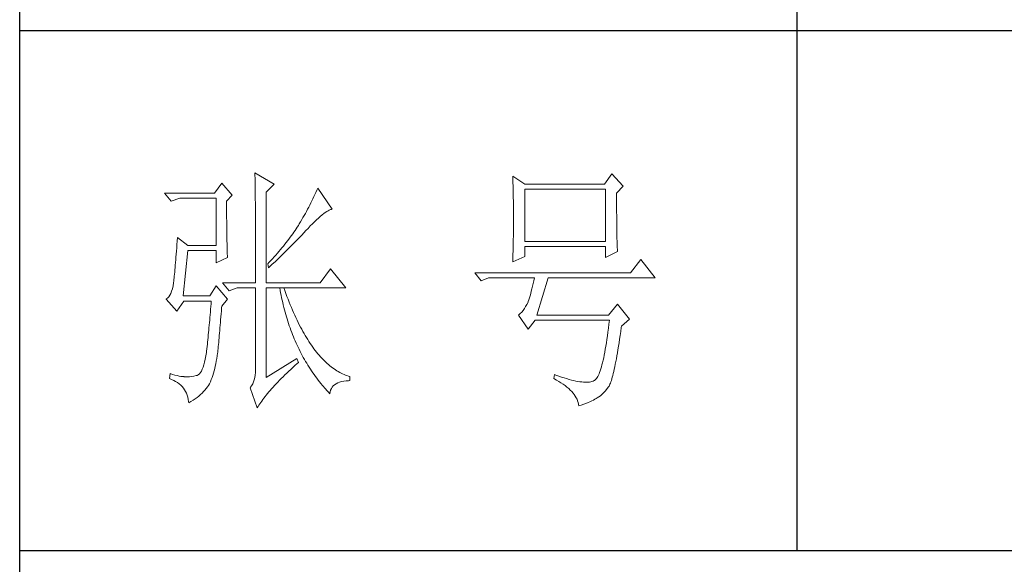
# Model space of a CAD drawing. Units: millimetres. Extents: x 0 to 3781, y -44319 to -34926.
# Drawn here: x 3400 to 3590, y -40710 to -40605 of the extents above; entities that cross this region are included whole.
import ezdxf

# ---------------------------------------------------------------- set-up
doc = ezdxf.new("R2010")
doc.units = ezdxf.units.MM
doc.layers.add('轮廓线', color=7, linetype='Continuous', lineweight=25)

# ---------------------------------------------------------------- blocks, each defined once
blk = doc.blocks.new('A3')
for p, q in [((3400.05, -1395), (3400.05, 1395)), ((3550.01, -809.67), (3550.01, -1210.68)), ((3400.05, -1110.43), (3750, -1110.43)), ((3400.05, -1210.68), (3750, -1210.68))]:
    blk.add_line(p, q)
at = {"layer": '轮廓线', "color": 7, "lineweight": 0}
for p, q in [((3445.42, -1137.9), (3445.43, -1138.1)), ((3449.15, -1140.04), (3445.42, -1137.9)), ((3439.04, -1139.85), (3437.65, -1141.79)), ((3441.06, -1142.18), (3439.04, -1139.85)), ((3445.43, -1138.1), (3445.43, -1138.32)), ((3445.43, -1138.32), (3445.44, -1138.54)), ((3445.44, -1138.54), (3445.45, -1138.79)), ((3445.45, -1138.79), (3445.45, -1139.04)), ((3445.45, -1139.04), (3445.46, -1139.31)), ((3445.46, -1139.31), (3445.46, -1139.59)), ((3445.46, -1139.59), (3445.47, -1139.88)), ((3495.17, -1138.49), (3495.19, -1138.95)), ((3497.5, -1140.04), (3495.17, -1138.49)), ((3495.19, -1138.95), (3495.21, -1139.41)), ((3495.21, -1139.41), (3495.22, -1139.88)), ((3514.29, -1138.1), (3512.9, -1140.04)), ((3516.47, -1140.43), (3514.29, -1138.1)), ((3445.47, -1139.88), (3445.48, -1140.19)), ((3445.48, -1140.19), (3445.48, -1140.51)), ((3445.48, -1140.51), (3445.49, -1140.84)), ((3445.49, -1140.84), (3445.49, -1141.19)), ((3445.49, -1141.19), (3445.5, -1141.55)), ((3445.5, -1141.55), (3445.5, -1141.92)), ((3447.59, -1141.6), (3449.15, -1140.04)), ((3447.59, -1159.09), (3447.59, -1141.6)), ((3457.19, -1141.65), (3457, -1142.06)), ((3457.37, -1141.23), (3457.19, -1141.65)), ((3457.55, -1140.82), (3457.37, -1141.23)), ((3460.34, -1144.9), (3457.55, -1140.82)), ((3495.22, -1139.88), (3495.24, -1140.35)), ((3495.24, -1140.35), (3495.25, -1140.82)), ((3495.25, -1140.82), (3495.26, -1141.3)), ((3495.26, -1141.3), (3495.27, -1141.77)), ((3512.9, -1140.04), (3497.5, -1140.04)), ((3497.5, -1151.12), (3497.5, -1141.01)), ((3497.5, -1141.01), (3513.05, -1141.01)), ((3513.05, -1141.01), (3513.05, -1151.12)), ((3515.23, -1141.79), (3516.47, -1140.43)), ((3437.65, -1141.79), (3428.01, -1141.79)), ((3428.01, -1141.79), (3429.25, -1143.35)), ((3429.25, -1143.35), (3430.96, -1142.76)), ((3430.96, -1142.76), (3437.96, -1142.76)), ((3437.96, -1142.76), (3437.96, -1151.9)), ((3439.98, -1143.35), (3441.06, -1142.18)), ((3439.98, -1143.68), (3439.98, -1143.35)), ((3445.5, -1141.92), (3445.51, -1142.31)), ((3445.51, -1142.31), (3445.51, -1142.7)), ((3445.51, -1142.7), (3445.51, -1143.12)), ((3445.51, -1143.12), (3445.52, -1143.54)), ((3445.52, -1143.54), (3445.52, -1143.98)), ((3456.43, -1143.29), (3456.23, -1143.69)), ((3456.62, -1142.88), (3456.43, -1143.29)), ((3456.82, -1142.47), (3456.62, -1142.88)), ((3457, -1142.06), (3456.82, -1142.47)), ((3495.27, -1141.77), (3495.28, -1142.25)), ((3495.28, -1142.25), (3495.29, -1142.74)), ((3495.29, -1142.74), (3495.3, -1143.22)), ((3495.3, -1143.22), (3495.31, -1143.71)), ((3515.23, -1142.05), (3515.23, -1141.79)), ((3515.23, -1143.48), (3515.23, -1142.05)), ((3515.23, -1144.17), (3515.23, -1143.48)), ((3439.98, -1144.28), (3439.98, -1143.68)), ((3439.98, -1144.88), (3439.98, -1144.28)), ((3439.98, -1145.47), (3439.98, -1144.88)), ((3439.98, -1146.04), (3439.98, -1145.47)), ((3445.52, -1143.98), (3445.53, -1144.43)), ((3445.53, -1144.43), (3445.53, -1144.9)), ((3445.53, -1144.9), (3445.54, -1145.37)), ((3445.54, -1145.37), (3445.54, -1145.87)), ((3455.38, -1145.31), (3455.17, -1145.71)), ((3455.6, -1144.91), (3455.38, -1145.31)), ((3455.81, -1144.51), (3455.6, -1144.91)), ((3456.02, -1144.1), (3455.81, -1144.51)), ((3456.23, -1143.69), (3456.02, -1144.1)), ((3458.7, -1145.75), (3458.99, -1145.54)), ((3458.99, -1145.54), (3459.28, -1145.35)), ((3459.28, -1145.35), (3459.54, -1145.2)), ((3459.54, -1145.2), (3459.79, -1145.07)), ((3459.79, -1145.07), (3460.01, -1144.98)), ((3460.01, -1144.98), (3460.22, -1144.92)), ((3460.22, -1144.92), (3460.34, -1144.9)), ((3495.31, -1143.71), (3495.32, -1144.7)), ((3495.32, -1144.7), (3495.32, -1145.69)), ((3515.23, -1144.83), (3515.23, -1144.17)), ((3515.23, -1145.47), (3515.23, -1144.83)), ((3515.24, -1146.09), (3515.23, -1145.47)), ((3439.98, -1146.6), (3439.98, -1146.04)), ((3439.99, -1147.14), (3439.98, -1146.6)), ((3439.99, -1147.68), (3439.99, -1147.14)), ((3445.54, -1145.87), (3445.54, -1146.37)), ((3445.54, -1146.37), (3445.55, -1146.88)), ((3445.55, -1146.88), (3445.55, -1147.41)), ((3445.55, -1147.41), (3445.55, -1147.96)), ((3454.25, -1147.31), (3454, -1147.7)), ((3454.48, -1146.91), (3454.25, -1147.31)), ((3454.71, -1146.51), (3454.48, -1146.91)), ((3455.17, -1145.71), (3454.71, -1146.51)), ((3456.54, -1147.7), (3456.94, -1147.3)), ((3456.94, -1147.3), (3457.33, -1146.93)), ((3457.33, -1146.93), (3457.7, -1146.59)), ((3457.7, -1146.59), (3458.05, -1146.28)), ((3458.05, -1146.28), (3458.38, -1146)), ((3458.38, -1146), (3458.7, -1145.75)), ((3495.32, -1145.69), (3495.32, -1147.68)), ((3515.24, -1146.68), (3515.24, -1146.09)), ((3515.25, -1147.25), (3515.24, -1146.68)), ((3515.25, -1147.8), (3515.25, -1147.25)), ((3440, -1148.2), (3439.99, -1147.68)), ((3440, -1148.71), (3440, -1148.2)), ((3440.01, -1149.21), (3440, -1148.71)), ((3440.02, -1149.7), (3440.01, -1149.21)), ((3445.55, -1147.96), (3445.56, -1148.52)), ((3445.56, -1148.52), (3445.56, -1149.09)), ((3445.56, -1149.09), (3445.56, -1149.67)), ((3452.96, -1149.32), (3452.73, -1149.64)), ((3453.18, -1148.99), (3452.96, -1149.32)), ((3453.4, -1148.66), (3453.18, -1148.99)), ((3453.61, -1148.34), (3453.4, -1148.66)), ((3453.81, -1148.01), (3453.61, -1148.34)), ((3454, -1147.7), (3453.81, -1148.01)), ((3454.8, -1149.54), (3455.35, -1148.95)), ((3455.35, -1148.95), (3455.62, -1148.66)), ((3455.62, -1148.66), (3455.68, -1148.59)), ((3455.68, -1148.59), (3456.12, -1148.13)), ((3456.12, -1148.13), (3456.54, -1147.7)), ((3495.32, -1148.69), (3495.31, -1149.19)), ((3495.31, -1149.19), (3495.31, -1149.68)), ((3495.32, -1147.68), (3495.32, -1148.69)), ((3515.26, -1148.32), (3515.25, -1147.8)), ((3515.26, -1148.83), (3515.26, -1148.32)), ((3515.27, -1149.3), (3515.26, -1148.83)), ((3515.28, -1149.76), (3515.27, -1149.3)), ((3430.44, -1151.04), (3430.39, -1151.71)), ((3430.49, -1150.34), (3430.44, -1151.04)), ((3432.51, -1151.9), (3430.49, -1150.34)), ((3440.03, -1150.17), (3440.02, -1149.7)), ((3440.03, -1150.63), (3440.03, -1150.17)), ((3440.04, -1151.08), (3440.03, -1150.63)), ((3440.05, -1151.52), (3440.04, -1151.08)), ((3445.56, -1149.67), (3445.56, -1150.26)), ((3445.56, -1150.26), (3445.56, -1150.87)), ((3445.56, -1150.87), (3445.56, -1151.5)), ((3451.74, -1150.98), (3451.48, -1151.32)), ((3452, -1150.65), (3451.74, -1150.98)), ((3452.25, -1150.31), (3452, -1150.65)), ((3452.49, -1149.98), (3452.25, -1150.31)), ((3452.73, -1149.64), (3452.49, -1149.98)), ((3452.78, -1151.62), (3453.37, -1151.02)), ((3453.37, -1151.02), (3453.95, -1150.43)), ((3453.95, -1150.43), (3454.23, -1150.13)), ((3454.23, -1150.13), (3454.52, -1149.83)), ((3454.52, -1149.83), (3454.8, -1149.54)), ((3495.28, -1151.14), (3495.27, -1151.62)), ((3495.29, -1150.66), (3495.28, -1151.14)), ((3495.3, -1150.17), (3495.29, -1150.66)), ((3495.31, -1149.68), (3495.3, -1150.17)), ((3513.05, -1151.12), (3497.5, -1151.12)), ((3515.29, -1150.19), (3515.28, -1149.76)), ((3515.29, -1150.6), (3515.29, -1150.19)), ((3515.3, -1150.99), (3515.29, -1150.6)), ((3515.31, -1151.36), (3515.3, -1150.99)), ((3430.3, -1152.97), (3430.25, -1153.56)), ((3430.34, -1152.35), (3430.3, -1152.97)), ((3430.39, -1151.71), (3430.34, -1152.35)), ((3431.58, -1161.62), (3432.51, -1152.87)), ((3437.96, -1151.9), (3432.51, -1151.9)), ((3432.51, -1152.87), (3437.96, -1152.87)), ((3437.96, -1152.87), (3437.96, -1155.21)), ((3440.06, -1151.94), (3440.05, -1151.52)), ((3440.07, -1152.35), (3440.06, -1151.94)), ((3440.08, -1152.76), (3440.07, -1152.35)), ((3440.09, -1153.14), (3440.08, -1152.76)), ((3440.11, -1153.52), (3440.09, -1153.14)), ((3445.56, -1151.5), (3445.56, -1152.13)), ((3445.56, -1152.13), (3445.57, -1152.78)), ((3445.57, -1152.78), (3445.57, -1153.44)), ((3450.06, -1153.04), (3449.76, -1153.38)), ((3450.36, -1152.69), (3450.06, -1153.04)), ((3450.65, -1152.35), (3450.36, -1152.69)), ((3450.93, -1152), (3450.65, -1152.35)), ((3451.21, -1151.66), (3450.93, -1152)), ((3450.96, -1153.43), (3451.27, -1153.12)), ((3451.48, -1151.32), (3451.21, -1151.66)), ((3451.27, -1153.12), (3451.58, -1152.82)), ((3451.58, -1152.82), (3452.19, -1152.22)), ((3452.19, -1152.22), (3452.78, -1151.62)), ((3495.24, -1153.04), (3495.22, -1153.51)), ((3495.25, -1152.57), (3495.24, -1153.04)), ((3495.26, -1152.1), (3495.25, -1152.57)), ((3495.27, -1151.62), (3495.26, -1152.1)), ((3497.5, -1154.04), (3497.5, -1152.09)), ((3497.5, -1152.09), (3513.05, -1152.09)), ((3513.05, -1152.09), (3513.05, -1154.23)), ((3513.05, -1154.23), (3515.38, -1153.07)), ((3515.32, -1151.7), (3515.31, -1151.36)), ((3515.34, -1152.02), (3515.32, -1151.7)), ((3515.34, -1152.31), (3515.34, -1152.02)), ((3515.36, -1152.59), (3515.34, -1152.31)), ((3515.37, -1152.84), (3515.36, -1152.59)), ((3515.38, -1153.07), (3515.37, -1152.84)), ((3430.16, -1154.67), (3430.11, -1155.19)), ((3430.2, -1154.13), (3430.16, -1154.67)), ((3430.25, -1153.56), (3430.2, -1154.13)), ((3437.96, -1155.21), (3440.13, -1154.23)), ((3440.12, -1153.88), (3440.11, -1153.52)), ((3440.13, -1154.23), (3440.12, -1153.88)), ((3445.57, -1153.44), (3445.57, -1154.11)), ((3445.57, -1154.11), (3445.57, -1155.5)), ((3448.48, -1154.79), (3448.15, -1155.15)), ((3448.81, -1154.44), (3448.48, -1154.79)), ((3448.72, -1155.56), (3449.38, -1154.95)), ((3449.13, -1154.09), (3448.81, -1154.44)), ((3449.45, -1153.73), (3449.13, -1154.09)), ((3449.38, -1154.95), (3449.7, -1154.64)), ((3449.76, -1153.38), (3449.45, -1153.73)), ((3449.7, -1154.64), (3450.02, -1154.34)), ((3450.02, -1154.34), (3450.65, -1153.73)), ((3450.65, -1153.73), (3450.96, -1153.43)), ((3495.17, -1155.01), (3497.5, -1154.04)), ((3495.18, -1154.87), (3495.17, -1155.01)), ((3495.19, -1154.42), (3495.18, -1154.87)), ((3495.22, -1153.51), (3495.19, -1154.42)), ((3519.89, -1154.62), (3517.87, -1157.15)), ((3522.69, -1158.12), (3519.89, -1154.62)), ((3429.99, -1156.6), (3429.95, -1157.02)), ((3430.03, -1156.16), (3429.99, -1156.6)), ((3430.07, -1155.69), (3430.03, -1156.16)), ((3430.11, -1155.19), (3430.07, -1155.69)), ((3445.57, -1155.5), (3445.57, -1156.22)), ((3445.57, -1156.22), (3445.57, -1159.09)), ((3448.15, -1155.15), (3447.91, -1155.4)), ((3447.91, -1155.4), (3448.06, -1156.18)), ((3448.06, -1156.18), (3448.39, -1155.87)), ((3448.39, -1155.87), (3448.72, -1155.56)), ((3460.03, -1156.37), (3458.01, -1159.09)), ((3462.99, -1160.07), (3460.03, -1156.37)), ((3429.76, -1158.77), (3429.72, -1159.04)), ((3429.79, -1158.46), (3429.76, -1158.77)), ((3429.83, -1158.14), (3429.79, -1158.46)), ((3429.87, -1157.8), (3429.83, -1158.14)), ((3429.91, -1157.42), (3429.87, -1157.8)), ((3429.95, -1157.02), (3429.91, -1157.42)), ((3517.87, -1157.15), (3487.86, -1157.15)), ((3487.86, -1157.15), (3489.11, -1158.71)), ((3489.11, -1158.71), (3490.51, -1158.12)), ((3490.51, -1158.12), (3499.37, -1158.12)), ((3499.25, -1158.68), (3499.13, -1159.22)), ((3499.37, -1158.12), (3499.25, -1158.68)), ((3499.83, -1165.32), (3502.01, -1158.12)), ((3502.01, -1158.12), (3522.69, -1158.12)), ((3429.37, -1160.71), (3429.21, -1161.13)), ((3429.51, -1160.23), (3429.37, -1160.71)), ((3429.63, -1159.69), (3429.51, -1160.23)), ((3429.72, -1159.09), (3429.63, -1159.69)), ((3429.72, -1159.04), (3429.72, -1159.09)), ((3437.96, -1159.68), (3436.71, -1161.62)), ((3440.13, -1162.21), (3437.96, -1159.68)), ((3439.2, -1159.09), (3440.44, -1160.65)), ((3439.2, -1159.09), (3445.57, -1159.09)), ((3440.44, -1160.65), (3442, -1160.07)), ((3442, -1160.07), (3445.57, -1160.07)), ((3445.57, -1160.07), (3445.57, -1175.82)), ((3447.59, -1159.09), (3458.01, -1159.09)), ((3447.59, -1177.37), (3447.59, -1160.07)), ((3447.59, -1160.07), (3462.99, -1160.07)), ((3450.24, -1160.07), (3450.32, -1160.55)), ((3450.32, -1160.55), (3450.4, -1161.02)), ((3451.2, -1160.59), (3451.02, -1160.07)), ((3451.41, -1161.15), (3451.2, -1160.59)), ((3498.76, -1160.7), (3498.64, -1161.15)), ((3498.88, -1160.23), (3498.76, -1160.7)), ((3499, -1159.74), (3498.88, -1160.23)), ((3499.13, -1159.22), (3499, -1159.74)), ((3428.58, -1162.02), (3428.32, -1162.2)), ((3428.32, -1162.2), (3428.32, -1162.21)), ((3428.32, -1162.21), (3430.34, -1164.54)), ((3428.82, -1161.79), (3428.58, -1162.02)), ((3429.03, -1161.49), (3428.82, -1161.79)), ((3429.21, -1161.13), (3429.03, -1161.49)), ((3430.34, -1164.54), (3431.74, -1162.6)), ((3436.71, -1161.62), (3431.58, -1161.62)), ((3431.74, -1162.6), (3437.02, -1162.6)), ((3437.02, -1162.6), (3436.98, -1163.14)), ((3439.04, -1163.57), (3440.13, -1162.21)), ((3450.4, -1161.02), (3450.5, -1161.5)), ((3450.5, -1161.5), (3450.59, -1161.97)), ((3450.59, -1161.97), (3450.69, -1162.44)), ((3450.69, -1162.44), (3450.79, -1162.9)), ((3451.61, -1161.7), (3451.41, -1161.15)), ((3451.83, -1162.25), (3451.61, -1161.7)), ((3452.04, -1162.79), (3451.83, -1162.25)), ((3498.27, -1162.36), (3498.15, -1162.72)), ((3498.39, -1161.98), (3498.27, -1162.36)), ((3498.51, -1161.58), (3498.39, -1161.98)), ((3498.64, -1161.15), (3498.51, -1161.58)), ((3436.89, -1164.2), (3436.84, -1164.73)), ((3436.93, -1163.67), (3436.89, -1164.2)), ((3436.98, -1163.14), (3436.93, -1163.67)), ((3438.92, -1165.1), (3438.97, -1164.53)), ((3438.97, -1164.53), (3439.01, -1163.94)), ((3439.01, -1163.94), (3439.04, -1163.57)), ((3450.79, -1162.9), (3450.9, -1163.36)), ((3450.9, -1163.36), (3451.01, -1163.82)), ((3451.01, -1163.82), (3451.13, -1164.27)), ((3451.13, -1164.27), (3451.25, -1164.72)), ((3452.25, -1163.31), (3452.04, -1162.79)), ((3452.46, -1163.82), (3452.25, -1163.31)), ((3452.68, -1164.33), (3452.46, -1163.82)), ((3452.89, -1164.83), (3452.68, -1164.33)), ((3497.18, -1164.42), (3496.91, -1164.73)), ((3497.43, -1164.06), (3497.18, -1164.42)), ((3497.67, -1163.67), (3497.43, -1164.06)), ((3497.91, -1163.25), (3497.67, -1163.67)), ((3498.13, -1162.79), (3497.91, -1163.25)), ((3498.15, -1162.72), (3498.13, -1162.79)), ((3515.38, -1163.18), (3513.67, -1165.32)), ((3517.72, -1166.1), (3515.38, -1163.18)), ((3436.71, -1166.26), (3436.66, -1166.76)), ((3436.75, -1165.76), (3436.71, -1166.26)), ((3436.8, -1165.25), (3436.75, -1165.76)), ((3436.84, -1164.73), (3436.8, -1165.25)), ((3438.78, -1166.76), (3438.82, -1166.22)), ((3438.82, -1166.22), (3438.87, -1165.67)), ((3438.87, -1165.67), (3438.92, -1165.1)), ((3451.25, -1164.72), (3451.37, -1165.17)), ((3451.37, -1165.17), (3451.5, -1165.62)), ((3451.5, -1165.62), (3451.64, -1166.06)), ((3451.64, -1166.06), (3451.77, -1166.49)), ((3453.11, -1165.32), (3452.89, -1164.83)), ((3453.33, -1165.79), (3453.11, -1165.32)), ((3453.56, -1166.26), (3453.33, -1165.79)), ((3453.78, -1166.72), (3453.56, -1166.26)), ((3496.35, -1165.25), (3496.26, -1165.32)), ((3496.26, -1165.32), (3498.13, -1168.04)), ((3496.64, -1165.01), (3496.35, -1165.25)), ((3496.91, -1164.73), (3496.64, -1165.01)), ((3498.13, -1168.04), (3499.52, -1166.29)), ((3499.52, -1166.29), (3513.83, -1166.29)), ((3513.67, -1165.32), (3499.83, -1165.32)), ((3513.83, -1166.29), (3513.74, -1167.09)), ((3516.16, -1167.46), (3517.72, -1166.1)), ((3436.53, -1168.21), (3436.48, -1168.69)), ((3436.57, -1167.74), (3436.53, -1168.21)), ((3436.62, -1167.25), (3436.57, -1167.74)), ((3436.66, -1166.76), (3436.62, -1167.25)), ((3438.6, -1168.77), (3438.65, -1168.29)), ((3438.65, -1168.29), (3438.69, -1167.79)), ((3438.69, -1167.79), (3438.73, -1167.28)), ((3438.73, -1167.28), (3438.78, -1166.76)), ((3451.77, -1166.49), (3451.92, -1166.93)), ((3451.92, -1166.93), (3452.06, -1167.36)), ((3452.06, -1167.36), (3452.21, -1167.79)), ((3452.21, -1167.79), (3452.37, -1168.22)), ((3452.37, -1168.22), (3452.53, -1168.64)), ((3454, -1167.17), (3453.78, -1166.72)), ((3454.23, -1167.61), (3454, -1167.17)), ((3454.46, -1168.04), (3454.23, -1167.61)), ((3454.69, -1168.46), (3454.46, -1168.04)), ((3513.64, -1167.86), (3513.54, -1168.6)), ((3513.74, -1167.09), (3513.64, -1167.86)), ((3516.01, -1168.49), (3516.12, -1167.72)), ((3516.12, -1167.72), (3516.16, -1167.46)), ((3436.35, -1170.07), (3436.3, -1170.51)), ((3436.39, -1169.61), (3436.35, -1170.07)), ((3436.43, -1169.15), (3436.39, -1169.61)), ((3436.48, -1168.69), (3436.43, -1169.15)), ((3438.44, -1170.57), (3438.48, -1170.14)), ((3438.48, -1170.14), (3438.52, -1169.7)), ((3438.52, -1169.7), (3438.56, -1169.24)), ((3438.56, -1169.24), (3438.6, -1168.77)), ((3452.53, -1168.64), (3452.69, -1169.06)), ((3452.69, -1169.06), (3452.86, -1169.48)), ((3452.86, -1169.48), (3453.03, -1169.89)), ((3453.03, -1169.89), (3453.21, -1170.3)), ((3454.92, -1168.87), (3454.69, -1168.46)), ((3455.16, -1169.27), (3454.92, -1168.87)), ((3455.39, -1169.66), (3455.16, -1169.27)), ((3455.63, -1170.05), (3455.39, -1169.66)), ((3455.86, -1170.42), (3455.63, -1170.05)), ((3513.35, -1170.01), (3513.25, -1170.67)), ((3513.44, -1169.32), (3513.35, -1170.01)), ((3513.54, -1168.6), (3513.44, -1169.32)), ((3515.69, -1170.66), (3515.8, -1169.97)), ((3515.8, -1169.97), (3515.91, -1169.24)), ((3515.91, -1169.24), (3516.01, -1168.49)), ((3436.16, -1171.82), (3436.12, -1172.24)), ((3436.21, -1171.39), (3436.16, -1171.82)), ((3436.26, -1170.95), (3436.21, -1171.39)), ((3436.3, -1170.51), (3436.26, -1170.95)), ((3438.27, -1172.51), (3438.3, -1172.15)), ((3438.3, -1172.15), (3438.34, -1171.77)), ((3438.34, -1171.77), (3438.37, -1171.38)), ((3438.37, -1171.38), (3438.41, -1170.98)), ((3438.41, -1170.98), (3438.44, -1170.57)), ((3453.21, -1170.3), (3453.39, -1170.71)), ((3453.39, -1170.71), (3453.57, -1171.11)), ((3453.57, -1171.11), (3453.76, -1171.51)), ((3453.76, -1171.51), (3453.96, -1171.91)), ((3453.96, -1171.91), (3454.16, -1172.31)), ((3456.11, -1170.78), (3455.86, -1170.42)), ((3456.35, -1171.14), (3456.11, -1170.78)), ((3456.59, -1171.48), (3456.35, -1171.14)), ((3456.83, -1171.82), (3456.59, -1171.48)), ((3457.08, -1172.14), (3456.83, -1171.82)), ((3457.33, -1172.46), (3457.08, -1172.14)), ((3513.04, -1171.9), (3512.94, -1172.47)), ((3513.15, -1171.3), (3513.04, -1171.9)), ((3513.25, -1170.67), (3513.15, -1171.3)), ((3515.38, -1172.59), (3515.48, -1171.98)), ((3515.48, -1171.98), (3515.59, -1171.33)), ((3515.59, -1171.33), (3515.69, -1170.66)), ((3435.86, -1173.83), (3435.73, -1174.4)), ((3435.98, -1173.2), (3435.86, -1173.83)), ((3436.09, -1172.51), (3435.98, -1173.2)), ((3436.12, -1172.24), (3436.09, -1172.51)), ((3437.98, -1174.22), (3438.07, -1173.71)), ((3438.07, -1173.71), (3438.16, -1173.2)), ((3438.16, -1173.2), (3438.24, -1172.67)), ((3438.24, -1172.67), (3438.27, -1172.51)), ((3453.5, -1173.68), (3447.59, -1177.37)), ((3453.81, -1174.45), (3453.5, -1173.68)), ((3454.16, -1172.31), (3454.36, -1172.7)), ((3454.36, -1172.7), (3454.56, -1173.09)), ((3454.56, -1173.09), (3454.77, -1173.47)), ((3454.77, -1173.47), (3454.99, -1173.85)), ((3454.99, -1173.85), (3455.21, -1174.23)), ((3457.58, -1172.76), (3457.33, -1172.46)), ((3457.83, -1173.06), (3457.58, -1172.76)), ((3458.08, -1173.35), (3457.83, -1173.06)), ((3458.34, -1173.63), (3458.08, -1173.35)), ((3458.59, -1173.89), (3458.34, -1173.63)), ((3458.85, -1174.15), (3458.59, -1173.89)), ((3512.62, -1174.02), (3512.51, -1174.49)), ((3512.73, -1173.54), (3512.62, -1174.02)), ((3512.83, -1173.02), (3512.73, -1173.54)), ((3512.94, -1172.47), (3512.83, -1173.02)), ((3515.07, -1174.28), (3515.17, -1173.74)), ((3515.17, -1173.74), (3515.27, -1173.18)), ((3515.27, -1173.18), (3515.38, -1172.59)), ((3435.27, -1175.77), (3435.1, -1176.12)), ((3435.43, -1175.37), (3435.27, -1175.77)), ((3435.59, -1174.92), (3435.43, -1175.37)), ((3435.73, -1174.4), (3435.59, -1174.92)), ((3437.55, -1176.09), (3437.67, -1175.64)), ((3437.67, -1175.64), (3437.78, -1175.18)), ((3437.78, -1175.18), (3437.88, -1174.7)), ((3437.88, -1174.7), (3437.98, -1174.22)), ((3445.57, -1175.82), (3445.56, -1176.36)), ((3451.96, -1176.15), (3452.35, -1175.79)), ((3452.35, -1175.79), (3452.74, -1175.42)), ((3452.74, -1175.42), (3453.15, -1175.05)), ((3453.15, -1175.05), (3453.57, -1174.67)), ((3453.57, -1174.67), (3453.81, -1174.45)), ((3455.21, -1174.23), (3455.44, -1174.61)), ((3455.44, -1174.61), (3455.66, -1174.98)), ((3455.66, -1174.98), (3455.9, -1175.35)), ((3455.9, -1175.35), (3456.13, -1175.71)), ((3456.13, -1175.71), (3456.37, -1176.08)), ((3459.11, -1174.4), (3458.85, -1174.15)), ((3459.37, -1174.64), (3459.11, -1174.4)), ((3459.63, -1174.87), (3459.37, -1174.64)), ((3459.9, -1175.09), (3459.63, -1174.87)), ((3460.16, -1175.3), (3459.9, -1175.09)), ((3460.43, -1175.5), (3460.16, -1175.3)), ((3460.7, -1175.7), (3460.43, -1175.5)), ((3460.97, -1175.88), (3460.7, -1175.7)), ((3461.24, -1176.05), (3460.97, -1175.88)), ((3512.17, -1175.7), (3512.06, -1176.04)), ((3512.29, -1175.32), (3512.17, -1175.7)), ((3512.4, -1174.92), (3512.29, -1175.32)), ((3512.51, -1174.49), (3512.4, -1174.92)), ((3514.68, -1176.16), (3514.77, -1175.73)), ((3514.77, -1175.73), (3514.87, -1175.27)), ((3514.87, -1175.27), (3514.97, -1174.79)), ((3514.97, -1174.79), (3515.07, -1174.28)), ((3429.1, -1176.59), (3428.94, -1177.57)), ((3428.94, -1177.57), (3429.36, -1177.73)), ((3429.56, -1176.75), (3429.1, -1176.59)), ((3429.36, -1177.73), (3429.77, -1177.9)), ((3430, -1176.88), (3429.56, -1176.75)), ((3430.41, -1176.99), (3430, -1176.88)), ((3430.79, -1177.07), (3430.41, -1176.99)), ((3431.14, -1177.13), (3430.79, -1177.07)), ((3431.45, -1177.16), (3431.14, -1177.13)), ((3431.74, -1177.18), (3431.45, -1177.16)), ((3431.77, -1177.19), (3431.74, -1177.18)), ((3432.09, -1177.23), (3431.77, -1177.19)), ((3432.44, -1177.24), (3432.09, -1177.23)), ((3432.81, -1177.22), (3432.44, -1177.24)), ((3433.2, -1177.17), (3432.81, -1177.22)), ((3433.62, -1177.09), (3433.2, -1177.17)), ((3434.07, -1176.98), (3433.62, -1177.09)), ((3434.29, -1176.93), (3434.07, -1176.98)), ((3434.51, -1176.81), (3434.29, -1176.93)), ((3434.72, -1176.63), (3434.51, -1176.81)), ((3434.91, -1176.4), (3434.72, -1176.63)), ((3435.1, -1176.12), (3434.91, -1176.4)), ((3436.87, -1178.15), (3437.01, -1177.76)), ((3437.01, -1177.76), (3437.16, -1177.36)), ((3437.16, -1177.36), (3437.29, -1176.95)), ((3437.29, -1176.95), (3437.43, -1176.53)), ((3437.43, -1176.53), (3437.55, -1176.09)), ((3445.32, -1177.8), (3445.18, -1178.21)), ((3445.43, -1177.36), (3445.32, -1177.8)), ((3445.51, -1176.88), (3445.43, -1177.36)), ((3445.56, -1176.36), (3445.51, -1176.88)), ((3450.18, -1177.89), (3450.51, -1177.55)), ((3450.51, -1177.55), (3450.86, -1177.21)), ((3450.86, -1177.21), (3451.22, -1176.86)), ((3451.22, -1176.86), (3451.58, -1176.51)), ((3451.58, -1176.51), (3451.96, -1176.15)), ((3456.37, -1176.08), (3456.62, -1176.44)), ((3456.62, -1176.44), (3456.87, -1176.79)), ((3456.87, -1176.79), (3457.12, -1177.15)), ((3457.12, -1177.15), (3457.38, -1177.5)), ((3457.38, -1177.5), (3457.65, -1177.85)), ((3457.65, -1177.85), (3457.91, -1178.19)), ((3461.52, -1176.21), (3461.24, -1176.05)), ((3461.79, -1176.37), (3461.52, -1176.21)), ((3462.07, -1176.51), (3461.79, -1176.37)), ((3462.35, -1176.65), (3462.07, -1176.51)), ((3462.63, -1176.77), (3462.35, -1176.65)), ((3462.91, -1176.89), (3462.63, -1176.77)), ((3463.19, -1176.99), (3462.91, -1176.89)), ((3463.48, -1177.09), (3463.19, -1176.99)), ((3463.77, -1177.18), (3463.48, -1177.09)), ((3463.77, -1177.95), (3463.77, -1177.18)), ((3503.26, -1176.79), (3503.1, -1177.57)), ((3503.1, -1177.57), (3503.59, -1177.83)), ((3503.51, -1176.88), (3503.26, -1176.79)), ((3504.06, -1177.08), (3503.51, -1176.88)), ((3503.59, -1177.83), (3504.05, -1178.09)), ((3504.58, -1177.26), (3504.06, -1177.08)), ((3505.09, -1177.42), (3504.58, -1177.26)), ((3505.58, -1177.57), (3505.09, -1177.42)), ((3506.05, -1177.71), (3505.58, -1177.57)), ((3506.5, -1177.83), (3506.05, -1177.71)), ((3506.93, -1177.94), (3506.5, -1177.83)), ((3511.09, -1177.81), (3510.97, -1177.9)), ((3511.22, -1177.69), (3511.09, -1177.81)), ((3511.34, -1177.54), (3511.22, -1177.69)), ((3511.46, -1177.36), (3511.34, -1177.54)), ((3511.59, -1177.15), (3511.46, -1177.36)), ((3511.71, -1176.92), (3511.59, -1177.15)), ((3511.83, -1176.66), (3511.71, -1176.92)), ((3511.94, -1176.36), (3511.83, -1176.66)), ((3512.06, -1176.04), (3511.94, -1176.36)), ((3514.21, -1177.9), (3514.3, -1177.61)), ((3514.3, -1177.61), (3514.39, -1177.29)), ((3514.39, -1177.29), (3514.49, -1176.93)), ((3514.49, -1176.93), (3514.58, -1176.56)), ((3514.58, -1176.56), (3514.68, -1176.16)), ((3429.77, -1177.9), (3430.14, -1178.1)), ((3430.14, -1178.1), (3430.49, -1178.32)), ((3430.49, -1178.32), (3430.82, -1178.56)), ((3430.82, -1178.56), (3431.12, -1178.82)), ((3431.12, -1178.82), (3431.39, -1179.09)), ((3431.39, -1179.09), (3431.64, -1179.39)), ((3431.64, -1179.39), (3431.86, -1179.7)), ((3431.86, -1179.7), (3432.06, -1180.04)), ((3435.8, -1179.78), (3436.05, -1179.48)), ((3436.05, -1179.48), (3436.27, -1179.17)), ((3436.27, -1179.17), (3436.48, -1178.86)), ((3436.48, -1178.86), (3436.67, -1178.54)), ((3436.67, -1178.54), (3436.84, -1178.21)), ((3436.84, -1178.21), (3436.87, -1178.15)), ((3444.56, -1179.24), (3444.49, -1179.32)), ((3444.49, -1179.32), (3445.88, -1183.2)), ((3444.8, -1178.93), (3444.56, -1179.24)), ((3445, -1178.58), (3444.8, -1178.93)), ((3445.18, -1178.21), (3445, -1178.58)), ((3448.38, -1179.83), (3448.65, -1179.52)), ((3448.65, -1179.52), (3448.94, -1179.2)), ((3448.94, -1179.2), (3449.23, -1178.88)), ((3449.23, -1178.88), (3449.54, -1178.55)), ((3449.54, -1178.55), (3449.86, -1178.22)), ((3449.86, -1178.22), (3450.18, -1177.89)), ((3457.91, -1178.19), (3458.18, -1178.53)), ((3458.18, -1178.53), (3458.46, -1178.87)), ((3458.46, -1178.87), (3459.02, -1179.54)), ((3459.02, -1179.54), (3459.31, -1179.86)), ((3460.04, -1179.79), (3460.18, -1179.48)), ((3460.18, -1179.48), (3460.35, -1179.21)), ((3460.35, -1179.21), (3460.56, -1178.95)), ((3460.56, -1178.95), (3460.8, -1178.73)), ((3460.8, -1178.73), (3461.08, -1178.54)), ((3461.08, -1178.54), (3461.4, -1178.37)), ((3461.4, -1178.37), (3461.75, -1178.23)), ((3461.75, -1178.23), (3462.14, -1178.12)), ((3462.14, -1178.12), (3462.56, -1178.04)), ((3462.56, -1178.04), (3463.02, -1177.99)), ((3463.02, -1177.99), (3463.52, -1177.96)), ((3463.52, -1177.96), (3463.77, -1177.95)), ((3504.05, -1178.09), (3504.49, -1178.36)), ((3504.49, -1178.36), (3504.9, -1178.63)), ((3504.9, -1178.63), (3505.28, -1178.91)), ((3505.28, -1178.91), (3505.64, -1179.19)), ((3505.64, -1179.19), (3505.97, -1179.47)), ((3505.97, -1179.47), (3506.28, -1179.76)), ((3507.35, -1178.03), (3506.93, -1177.94)), ((3507.74, -1178.1), (3507.35, -1178.03)), ((3508.12, -1178.16), (3507.74, -1178.1)), ((3508.48, -1178.21), (3508.12, -1178.16)), ((3508.82, -1178.24), (3508.48, -1178.21)), ((3509.14, -1178.26), (3508.82, -1178.24)), ((3509.44, -1178.26), (3509.14, -1178.26)), ((3509.73, -1178.25), (3509.44, -1178.26)), ((3510, -1178.22), (3509.73, -1178.25)), ((3510.24, -1178.17), (3510, -1178.22)), ((3510.47, -1178.11), (3510.24, -1178.17)), ((3510.68, -1178.04), (3510.47, -1178.11)), ((3510.88, -1177.95), (3510.68, -1178.04)), ((3510.97, -1177.9), (3510.88, -1177.95)), ((3512.99, -1180), (3513.29, -1179.64)), ((3513.29, -1179.64), (3513.59, -1179.24)), ((3513.59, -1179.24), (3513.67, -1179.12)), ((3513.67, -1179.12), (3513.76, -1178.99)), ((3513.76, -1178.99), (3513.85, -1178.82)), ((3513.85, -1178.82), (3513.93, -1178.63)), ((3513.93, -1178.63), (3514.02, -1178.42)), ((3514.02, -1178.42), (3514.12, -1178.17)), ((3514.12, -1178.17), (3514.21, -1177.9)), ((3432.06, -1180.04), (3432.23, -1180.39)), ((3432.23, -1180.39), (3432.37, -1180.76)), ((3432.37, -1180.76), (3432.49, -1181.16)), ((3432.49, -1181.16), (3432.58, -1181.57)), ((3432.58, -1181.57), (3432.65, -1182)), ((3433.5, -1181.73), (3433.89, -1181.47)), ((3433.89, -1181.47), (3434.26, -1181.2)), ((3434.26, -1181.2), (3434.61, -1180.93)), ((3434.61, -1180.93), (3434.94, -1180.65)), ((3434.94, -1180.65), (3435.25, -1180.37)), ((3435.25, -1180.37), (3435.53, -1180.07)), ((3435.53, -1180.07), (3435.8, -1179.78)), ((3446.75, -1181.88), (3446.95, -1181.6)), ((3446.95, -1181.6), (3447.16, -1181.32)), ((3447.16, -1181.32), (3447.38, -1181.03)), ((3447.38, -1181.03), (3447.62, -1180.73)), ((3447.62, -1180.73), (3447.86, -1180.44)), ((3447.86, -1180.44), (3448.11, -1180.13)), ((3448.11, -1180.13), (3448.38, -1179.83)), ((3459.31, -1179.86), (3459.61, -1180.19)), ((3459.61, -1180.19), (3459.88, -1180.48)), ((3459.88, -1180.48), (3459.94, -1180.12)), ((3459.94, -1180.12), (3460.04, -1179.79)), ((3506.28, -1179.76), (3506.56, -1180.05)), ((3506.56, -1180.05), (3506.82, -1180.34)), ((3506.82, -1180.34), (3507.05, -1180.64)), ((3507.05, -1180.64), (3507.25, -1180.94)), ((3507.25, -1180.94), (3507.43, -1181.24)), ((3507.43, -1181.24), (3507.58, -1181.55)), ((3507.58, -1181.55), (3507.7, -1181.86)), ((3510.75, -1181.71), (3511.04, -1181.55)), ((3511.04, -1181.55), (3511.3, -1181.4)), ((3511.3, -1181.4), (3511.5, -1181.26)), ((3511.5, -1181.26), (3511.79, -1181.08)), ((3511.79, -1181.08), (3512.09, -1180.87)), ((3512.09, -1180.87), (3512.39, -1180.61)), ((3512.39, -1180.61), (3512.69, -1180.33)), ((3512.69, -1180.33), (3512.99, -1180)), ((3432.65, -1182), (3432.67, -1182.23)), ((3432.67, -1182.23), (3433.1, -1181.98)), ((3433.1, -1181.98), (3433.5, -1181.73)), ((3445.88, -1183.2), (3446.04, -1182.95)), ((3446.04, -1182.95), (3446.2, -1182.69)), ((3446.2, -1182.69), (3446.37, -1182.42)), ((3446.37, -1182.42), (3446.55, -1182.15)), ((3446.55, -1182.15), (3446.75, -1181.88)), ((3507.7, -1181.86), (3507.8, -1182.18)), ((3507.8, -1182.18), (3507.87, -1182.5)), ((3507.87, -1182.5), (3507.92, -1182.82)), ((3507.92, -1182.82), (3508.41, -1182.66)), ((3508.41, -1182.66), (3508.87, -1182.5)), ((3508.87, -1182.5), (3509.3, -1182.34)), ((3509.3, -1182.34), (3509.71, -1182.19)), ((3509.71, -1182.19), (3510.08, -1182.03)), ((3510.08, -1182.03), (3510.43, -1181.87)), ((3510.43, -1181.87), (3510.75, -1181.71))]:
    blk.add_line(p, q, dxfattribs=at)

msp = doc.modelspace()

# ---------------------------------------------------------------- block references
at = {"layer": '轮廓线', "color": 0, "linetype": 'ByBlock', "lineweight": 9}
msp.add_blockref('A3', (0, -39497.08), dxfattribs=at)

doc.saveas('drawing.dxf')
